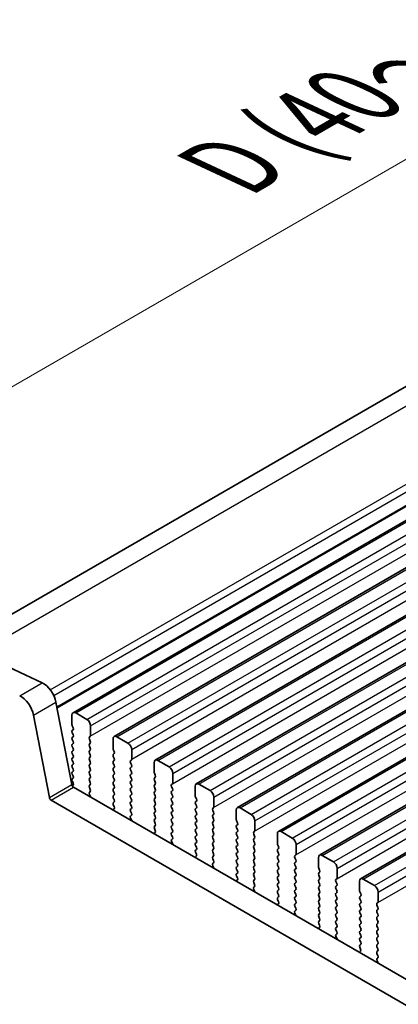
# Model space of a CAD drawing. Units: millimetres. Extents: x 51 to 6933, y 27 to 1433.
# Drawn here: x 221 to 257, y 612 to 705 of the extents above; entities that cross this region are included whole.
import ezdxf

# ---------------------------------------------------------------- set-up
doc = ezdxf.new("R2010")
doc.units = ezdxf.units.MM
doc.header["$LTSCALE"] = 3.5
doc.layers.get('Defpoints').update_dxf_attribs({"lineweight": 25})
for name, color, linetype, lineweight in [('Dimension (ISO)', 7, 'Continuous', 18), ('Visible (ISO)', 7, 'Continuous', 35), ('Visible Narrow (ISO)', 7, 'Continuous', 25)]:
    doc.layers.add(name, color=color, linetype=linetype, lineweight=lineweight)
doc.styles.add('Note Text (TK)', font='MS PGothic.ttf')
doc.dimstyles.new('Default - Method 1b (TK)', dxfattribs={"dimscale": 3.5, "dimtxt": 2.5, "dimasz": 2.5, "dimexe": 1, "dimexo": 1.5, "dimgap": 1, "dimtad": 1, "dimtoh": 1, "dimrnd": 1e-08, "dimdsep": 46, "dimtxsty": 'Note Text (TK)', "dimcen": 0.09, "dimdle": 5, "dimclrd": 100, "dimclre": 100, "dimclrt": 7, "dimadec": 1, "dimazin": 1, "dimtfac": 1, "dimtmove": 0, "dimatfit": 3, "dimfxl": 1, "dimtolj": 1, "dimlwd": -1, "dimlwe": -1, "dimarcsym": 0})

# ---------------------------------------------------------------- blocks, each defined once
blk = doc.blocks.new('*D3')
at = {"layer": 'Defpoints', "color": 0}
for p in [(383.077, 738.084), (192.761, 654.139), (214.064, 644.209)]:
    blk.add_point(p, dxfattribs=at)
at = {"layer": 'Dimension (ISO)', "color": 100}
for p, q in [((377.268, 740.792), (354.351, 751.475)), ((350.646, 745.294), (200.339, 658.514)), ((208.255, 646.917), (188.888, 655.945))]:
    blk.add_line(p, q, dxfattribs=at)
for points in [[(349.917, 746.557), (351.375, 744.031), (358.224, 749.669)], [(199.609, 659.777), (201.068, 657.251), (192.761, 654.139)]]:
    blk.add_solid(points, dxfattribs=at)
at = {"layer": 'Dimension (ISO)', "color": 7, "insert": (241.224, 691.023), "char_height": 8.75, "attachment_point": 4, "rotation": 30, "style": 'Note Text (TK)'}
blk.add_mtext('\\A1;{\\H0.777x;\\Q-35.007;\\W0.816;D (40～500)}', dxfattribs=at)

msp = doc.modelspace()

# ---------------------------------------------------------------- linework, layer by layer
at = {"layer": 'Visible (ISO)'}
for p, q in [((215.4276, 645.7279), (374.4649, 737.5482)), ((226.2173, 639.2986), (387.4376, 732.3792)), ((230.1064, 637.0532), (391.3267, 730.1338)), ((233.9955, 634.8078), (395.2158, 727.8885)), ((237.8845, 632.5625), (399.1049, 725.6431)), ((241.7736, 630.3171), (402.994, 723.3977)), ((245.6627, 628.0718), (406.8831, 721.1524)), ((249.5518, 625.8264), (410.7721, 718.907)), ((253.4409, 623.581), (414.6612, 716.6616)), ((216.1854, 645.4333), (223.2857, 642.1235)), ((224.5989, 640.2903), (226.0988, 632.4968)), ((223.9775, 631.272), (222.4775, 639.0656)), ((226.1137, 639.0697), (226.1137, 638.1715)), ((227.5279, 638.6614), (226.4673, 639.2738)), ((226.142, 638.0572), (226.2269, 637.8776)), ((227.8815, 637.1509), (227.8815, 638.0491)), ((226.2269, 637.6816), (226.142, 637.6)), ((226.142, 637.404), (226.2269, 637.2244)), ((226.2269, 637.0284), (226.142, 636.9468)), ((227.7684, 636.9876), (227.8532, 637.0693)), ((231.417, 636.4161), (230.3564, 637.0284)), ((226.142, 636.7508), (226.2269, 636.5712)), ((226.2269, 636.3753), (226.142, 636.2936)), ((226.142, 636.0976), (226.2269, 635.918)), ((227.8532, 636.612), (227.7684, 636.7917)), ((227.7684, 636.3344), (227.8532, 636.4161)), ((227.8532, 635.9588), (227.7684, 636.1385)), ((230.0028, 636.8243), (230.0028, 635.9262)), ((226.2269, 635.7221), (226.142, 635.6404)), ((226.142, 635.4444), (226.2269, 635.2648)), ((227.7684, 635.6812), (227.8532, 635.7629)), ((227.8532, 635.3056), (227.7684, 635.4853)), ((230.0311, 635.8119), (230.116, 635.6322)), ((230.116, 635.4363), (230.0311, 635.3546)), ((230.0311, 635.1587), (230.116, 634.979)), ((231.7706, 634.9056), (231.7706, 635.8037)), ((226.2269, 635.0689), (226.142, 634.9872)), ((226.142, 634.7912), (226.2269, 634.6116)), ((226.2269, 634.4157), (226.142, 634.334)), ((227.7684, 635.028), (227.8532, 635.1097)), ((227.8532, 634.6524), (227.7684, 634.8321)), ((227.7684, 634.3748), (227.8532, 634.4565)), ((230.116, 634.7831), (230.0311, 634.7014)), ((230.0311, 634.5055), (230.116, 634.3258)), ((231.6574, 634.7423), (231.7423, 634.8239)), ((231.7423, 634.3667), (231.6574, 634.5463)), ((233.8919, 634.579), (233.8919, 633.6808)), ((235.3061, 634.1707), (234.2455, 634.7831)), ((226.142, 634.1381), (226.2269, 633.9584)), ((226.2269, 633.7625), (226.142, 633.6808)), ((226.142, 633.4849), (226.2269, 633.3052)), ((227.8532, 633.9992), (227.7684, 634.1789)), ((227.7684, 633.7216), (227.8532, 633.8033)), ((227.8532, 633.346), (227.7684, 633.5257)), ((230.116, 634.1299), (230.0311, 634.0482)), ((230.0311, 633.8523), (230.116, 633.6726)), ((230.116, 633.4767), (230.0311, 633.395)), ((231.6574, 634.0891), (231.7423, 634.1707)), ((231.7423, 633.7135), (231.6574, 633.8931)), ((231.6574, 633.4359), (231.7423, 633.5175)), ((233.9202, 633.5665), (234.005, 633.3869)), ((235.6597, 632.6602), (235.6597, 633.5583)), ((226.2269, 633.1093), (226.142, 633.0276)), ((226.142, 632.8317), (226.2269, 632.652)), ((226.2269, 632.4561), (226.1444, 632.3767)), ((227.7684, 633.0684), (227.8532, 633.1501)), ((227.8532, 632.6929), (227.7684, 632.8725)), ((227.7684, 632.4152), (227.8532, 632.4969)), ((230.0311, 633.1991), (230.116, 633.0194)), ((230.116, 632.8235), (230.0311, 632.7418)), ((230.0311, 632.5459), (230.116, 632.3663)), ((231.7423, 633.0603), (231.6574, 633.2399)), ((231.6574, 632.7827), (231.7423, 632.8643)), ((231.7423, 632.4071), (231.6574, 632.5867)), ((234.005, 633.1909), (233.9202, 633.1093)), ((233.9202, 632.9133), (234.005, 632.7337)), ((234.005, 632.5377), (233.9202, 632.4561)), ((235.5465, 632.4969), (235.6314, 632.5785)), ((237.781, 632.3336), (237.781, 631.4354)), ((239.1952, 631.9253), (238.1345, 632.5377)), ((226.2703, 632.2432), (397.3918, 533.4461)), ((227.8532, 632.0397), (227.7684, 632.2193)), ((227.7722, 631.7658), (227.8532, 631.8437)), ((227.8793, 631.3612), (227.7773, 631.5596)), ((230.116, 632.1703), (230.0311, 632.0886)), ((230.0311, 631.8927), (230.116, 631.7131)), ((230.116, 631.5171), (230.0311, 631.4354)), ((231.6574, 632.1295), (231.7423, 632.2111)), ((231.7423, 631.7539), (231.6574, 631.9335)), ((231.6574, 631.4763), (231.7423, 631.5579)), ((233.9202, 632.2601), (234.005, 632.0805)), ((234.005, 631.8845), (233.9202, 631.8029)), ((233.9202, 631.6069), (234.005, 631.4273)), ((235.6314, 632.1213), (235.5465, 632.3009)), ((235.5465, 631.8437), (235.6314, 631.9253)), ((235.6314, 631.4681), (235.5465, 631.6477)), ((396.7234, 531.3825), (224.149, 631.0184)), ((230.0311, 631.2395), (230.116, 631.0599)), ((230.116, 630.8639), (230.0311, 630.7822)), ((230.0311, 630.5863), (230.1121, 630.4149)), ((231.7423, 631.1007), (231.6574, 631.2803)), ((231.6574, 630.8231), (231.7423, 630.9047)), ((231.7423, 630.4475), (231.6574, 630.6271)), ((234.005, 631.2313), (233.9202, 631.1497)), ((233.9202, 630.9537), (234.005, 630.7741)), ((234.005, 630.5781), (233.9202, 630.4965)), ((235.5465, 631.1905), (235.6314, 631.2721)), ((235.6314, 630.8149), (235.5465, 630.9945)), ((235.5465, 630.5373), (235.6314, 630.6189)), ((237.8093, 631.3211), (237.8941, 631.1415)), ((237.8941, 630.9455), (237.8093, 630.8639)), ((237.8093, 630.6679), (237.8941, 630.4883)), ((239.5488, 630.4148), (239.5488, 631.313)), ((230.107, 630.2145), (230.005, 630.1339)), ((231.6574, 630.1699), (231.7423, 630.2515)), ((231.7423, 629.7943), (231.6574, 629.9739)), ((231.6613, 629.5204), (231.7423, 629.5983)), ((233.9202, 630.3005), (234.005, 630.1209)), ((234.005, 629.9249), (233.9202, 629.8433)), ((233.9202, 629.6473), (234.005, 629.4677)), ((235.6314, 630.1617), (235.5465, 630.3413)), ((235.5465, 629.8841), (235.6314, 629.9658)), ((235.6314, 629.5085), (235.5465, 629.6881)), ((237.8941, 630.2924), (237.8093, 630.2107)), ((237.8093, 630.0147), (237.8941, 629.8351)), ((237.8941, 629.6392), (237.8093, 629.5575)), ((239.4356, 630.2515), (239.5205, 630.3332)), ((239.5205, 629.8759), (239.4356, 630.0556)), ((239.4356, 629.5983), (239.5205, 629.68)), ((241.6701, 630.0882), (241.6701, 629.1901)), ((243.0843, 629.68), (242.0236, 630.2924)), ((231.7683, 629.1158), (231.6664, 629.3142)), ((234.005, 629.2717), (233.9202, 629.1901)), ((233.9202, 628.9941), (234.005, 628.8145)), ((234.005, 628.6185), (233.9202, 628.5369)), ((235.5465, 629.2309), (235.6314, 629.3126)), ((235.6314, 628.8553), (235.5465, 629.0349)), ((235.5465, 628.5777), (235.6314, 628.6594)), ((237.8093, 629.3615), (237.8941, 629.1819)), ((237.8941, 628.986), (237.8093, 628.9043)), ((237.8093, 628.7083), (237.8941, 628.5287)), ((239.5205, 629.2227), (239.4356, 629.4024)), ((239.4356, 628.9451), (239.5205, 629.0268)), ((239.5205, 628.5695), (239.4356, 628.7492)), ((241.6984, 629.0758), (241.7832, 628.8961)), ((241.7832, 628.7002), (241.6984, 628.6185)), ((243.4378, 628.1695), (243.4378, 629.0676)), ((233.9961, 627.9692), (233.8941, 627.8885)), ((233.9202, 628.3409), (234.0011, 628.1695)), ((235.6314, 628.2021), (235.5465, 628.3817)), ((235.5465, 627.9245), (235.6314, 628.0062)), ((235.6314, 627.5489), (235.5465, 627.7286)), ((237.8941, 628.3328), (237.8093, 628.2511)), ((237.8093, 628.0552), (237.8941, 627.8755)), ((237.8941, 627.6796), (237.8093, 627.5979)), ((239.4356, 628.2919), (239.5205, 628.3736)), ((239.5205, 627.9163), (239.4356, 628.096)), ((239.4356, 627.6387), (239.5205, 627.7204)), ((241.6984, 628.4226), (241.7832, 628.2429)), ((241.7832, 628.047), (241.6984, 627.9653)), ((241.6984, 627.7694), (241.7832, 627.5897)), ((243.3247, 628.0062), (243.4096, 628.0878)), ((243.4096, 627.6306), (243.3247, 627.8102)), ((245.5592, 627.8429), (245.5592, 626.9447)), ((246.9734, 627.4346), (245.9127, 628.047)), ((235.5504, 627.2751), (235.6314, 627.353)), ((235.6574, 626.8705), (235.5555, 627.0688)), ((237.8093, 627.402), (237.8941, 627.2223)), ((237.8941, 627.0264), (237.8093, 626.9447)), ((237.8093, 626.7488), (237.8941, 626.5691)), ((239.5205, 627.2631), (239.4356, 627.4428)), ((239.4356, 626.9855), (239.5205, 627.0672)), ((239.5205, 626.61), (239.4356, 626.7896)), ((241.7832, 627.3938), (241.6984, 627.3121)), ((241.6984, 627.1162), (241.7832, 626.9366)), ((241.7832, 626.7406), (241.6984, 626.6589)), ((243.3247, 627.353), (243.4096, 627.4346)), ((243.4096, 626.9774), (243.3247, 627.157)), ((243.3247, 626.6998), (243.4096, 626.7814)), ((245.5874, 626.8304), (245.6723, 626.6508)), ((247.3269, 625.9241), (247.3269, 626.8222)), ((237.8941, 626.3732), (237.8093, 626.2915)), ((237.8093, 626.0956), (237.8902, 625.9242)), ((239.4356, 626.3323), (239.5205, 626.414)), ((239.5205, 625.9568), (239.4356, 626.1364)), ((241.6984, 626.463), (241.7832, 626.2834)), ((241.7832, 626.0874), (241.6984, 626.0057)), ((241.6984, 625.8098), (241.7832, 625.6302)), ((243.4096, 626.3242), (243.3247, 626.5038)), ((243.3247, 626.0466), (243.4096, 626.1282)), ((243.4096, 625.671), (243.3247, 625.8506)), ((245.6723, 626.4548), (245.5874, 626.3732)), ((245.5874, 626.1772), (245.6723, 625.9976)), ((247.2138, 625.7608), (247.2986, 625.8424)), ((237.8852, 625.7238), (237.7832, 625.6431)), ((239.4356, 625.6791), (239.5205, 625.7608)), ((239.5205, 625.3036), (239.4356, 625.4832)), ((239.4395, 625.0297), (239.5205, 625.1076)), ((241.7832, 625.4342), (241.6984, 625.3525)), ((241.6984, 625.1566), (241.7832, 624.977)), ((243.3247, 625.3934), (243.4096, 625.475)), ((243.4096, 625.0178), (243.3247, 625.1974)), ((245.6723, 625.8016), (245.5874, 625.72)), ((245.5874, 625.524), (245.6723, 625.3444)), ((245.6723, 625.1484), (245.5874, 625.0668)), ((247.2986, 625.3852), (247.2138, 625.5648)), ((247.2138, 625.1076), (247.2986, 625.1892)), ((247.2986, 624.732), (247.2138, 624.9116)), ((249.4483, 625.5975), (249.4483, 624.6993)), ((250.8625, 625.1892), (249.8018, 625.8016)), ((239.5465, 624.6251), (239.4446, 624.8235)), ((241.7832, 624.781), (241.6984, 624.6993)), ((241.6984, 624.5034), (241.7832, 624.3238)), ((241.7832, 624.1278), (241.6984, 624.0462)), ((243.3247, 624.7402), (243.4096, 624.8218)), ((243.4096, 624.3646), (243.3247, 624.5442)), ((243.3247, 624.087), (243.4096, 624.1686)), ((245.5874, 624.8708), (245.6723, 624.6912)), ((245.6723, 624.4952), (245.5874, 624.4136)), ((245.5874, 624.2176), (245.6723, 624.038)), ((247.2138, 624.4544), (247.2986, 624.5361)), ((247.2986, 624.0788), (247.2138, 624.2584)), ((249.4765, 624.585), (249.5614, 624.4054)), ((249.5614, 624.2095), (249.4765, 624.1278)), ((251.216, 623.6787), (251.216, 624.5769)), ((241.7743, 623.4784), (241.6723, 623.3978)), ((241.6984, 623.8502), (241.7793, 623.6788)), ((243.4096, 623.7114), (243.3247, 623.891)), ((243.3247, 623.4338), (243.4096, 623.5154)), ((243.4096, 623.0582), (243.3247, 623.2378)), ((245.6723, 623.842), (245.5874, 623.7604)), ((245.5874, 623.5644), (245.6723, 623.3848)), ((245.6723, 623.1888), (245.5874, 623.1072)), ((247.2138, 623.8012), (247.2986, 623.8829)), ((247.2986, 623.4256), (247.2138, 623.6052)), ((247.2138, 623.148), (247.2986, 623.2297)), ((249.4765, 623.9318), (249.5614, 623.7522)), ((249.5614, 623.5563), (249.4765, 623.4746)), ((249.4765, 623.2786), (249.5614, 623.099)), ((251.1029, 623.5154), (251.1877, 623.5971)), ((251.1877, 623.1398), (251.1029, 623.3195)), ((253.3373, 623.3521), (253.3373, 622.454)), ((254.7516, 622.9439), (253.6909, 623.5563)), ((243.3286, 622.7843), (243.4096, 622.8622)), ((243.4356, 622.3797), (243.3337, 622.5781)), ((245.5874, 622.9112), (245.6723, 622.7316)), ((245.6723, 622.5356), (245.5874, 622.454)), ((245.5874, 622.258), (245.6723, 622.0784)), ((247.2986, 622.7724), (247.2138, 622.952)), ((247.2138, 622.4948), (247.2986, 622.5765)), ((247.2986, 622.1192), (247.2138, 622.2988)), ((249.5614, 622.9031), (249.4765, 622.8214)), ((249.4765, 622.6254), (249.5614, 622.4458)), ((249.5614, 622.2499), (249.4765, 622.1682)), ((251.1029, 622.8622), (251.1877, 622.9439)), ((251.1877, 622.4866), (251.1029, 622.6663)), ((251.1029, 622.209), (251.1877, 622.2907)), ((253.3656, 622.3397), (253.4505, 622.16)), ((255.1051, 621.4334), (255.1051, 622.3315)), ((245.6634, 621.2331), (245.5614, 621.1524)), ((245.6723, 621.8824), (245.5874, 621.8008)), ((245.5874, 621.6048), (245.6684, 621.4334)), ((247.2138, 621.8416), (247.2986, 621.9233)), ((247.2986, 621.466), (247.2138, 621.6457)), ((247.2138, 621.1884), (247.2986, 621.2701)), ((249.4765, 621.9723), (249.5614, 621.7926)), ((249.5614, 621.5967), (249.4765, 621.515)), ((249.4765, 621.3191), (249.5614, 621.1394)), ((251.1877, 621.8334), (251.1029, 622.0131)), ((251.1029, 621.5558), (251.1877, 621.6375)), ((251.1877, 621.1802), (251.1029, 621.3599)), ((253.4505, 621.9641), (253.3656, 621.8824)), ((253.3656, 621.6865), (253.4505, 621.5068)), ((253.4505, 621.3109), (253.3656, 621.2292)), ((254.992, 621.2701), (255.0768, 621.3517)), ((247.2986, 620.8128), (247.2138, 620.9925)), ((247.2177, 620.539), (247.2986, 620.6169)), ((247.3247, 620.1344), (247.2227, 620.3327)), ((249.5614, 620.9435), (249.4765, 620.8618)), ((249.4765, 620.6659), (249.5614, 620.4862)), ((249.5614, 620.2903), (249.4765, 620.2086)), ((251.1029, 620.9026), (251.1877, 620.9843)), ((251.1877, 620.5271), (251.1029, 620.7067)), ((251.1029, 620.2494), (251.1877, 620.3311)), ((253.3656, 621.0333), (253.4505, 620.8537)), ((253.4505, 620.6577), (253.3656, 620.576)), ((253.3656, 620.3801), (253.4505, 620.2005)), ((255.0768, 620.8945), (254.992, 621.0741)), ((254.992, 620.6169), (255.0768, 620.6985)), ((255.0768, 620.2413), (254.992, 620.4209)), ((249.4765, 620.0127), (249.5614, 619.833)), ((249.5614, 619.6371), (249.4765, 619.5554)), ((249.4765, 619.3595), (249.5575, 619.1881)), ((251.1877, 619.8739), (251.1029, 620.0535)), ((251.1029, 619.5962), (251.1877, 619.6779)), ((251.1877, 619.2207), (251.1029, 619.4003)), ((253.4505, 620.0045), (253.3656, 619.9228)), ((253.3656, 619.7269), (253.4505, 619.5473)), ((253.4505, 619.3513), (253.3656, 619.2696)), ((254.992, 619.9637), (255.0768, 620.0453)), ((255.0768, 619.5881), (254.992, 619.7677)), ((254.992, 619.3105), (255.0768, 619.3921)), ((249.5524, 618.9877), (249.4505, 618.907)), ((251.1029, 618.943), (251.1877, 619.0247)), ((251.1877, 618.5675), (251.1029, 618.7471)), ((251.1068, 618.2936), (251.1877, 618.3715)), ((253.3656, 619.0737), (253.4505, 618.8941)), ((253.4505, 618.6981), (253.3656, 618.6165)), ((253.3656, 618.4205), (253.4505, 618.2409)), ((255.0768, 618.9349), (254.992, 619.1145)), ((254.992, 618.6573), (255.0768, 618.7389)), ((255.0768, 618.2817), (254.992, 618.4613)), ((251.2138, 617.889), (251.1118, 618.0874)), ((253.4505, 618.0449), (253.3656, 617.9633)), ((253.3656, 617.7673), (253.4505, 617.5877)), ((254.992, 618.0041), (255.0768, 618.0857)), ((255.0768, 617.6285), (254.992, 617.8081)), ((254.992, 617.3509), (255.0768, 617.4325)), ((253.4415, 616.7423), (253.3396, 616.6617)), ((253.4505, 617.3917), (253.3656, 617.3101)), ((253.3656, 617.1141), (253.4466, 616.9427)), ((255.0768, 616.9753), (254.992, 617.1549)), ((254.992, 616.6977), (255.0768, 616.7793)), ((255.0768, 616.3221), (254.992, 616.5017)), ((254.9959, 616.0482), (255.0768, 616.1261)), ((255.1029, 615.6436), (255.0009, 615.842))]:
    msp.add_line(p, q, dxfattribs=at)
for centre, major_axis, start_param, end_param in [((223.399, 640.6357), (0.8747, -1.515), 1.0310439, 2.4479634), ((221.2777, 639.4109), (-0.8747, 1.515), 4.1726365, 5.5895561), ((226.4673, 638.8656), (-0.25, 0.433), 5.4977871, 7.0685835), ((226.2551, 638.0899), (0.1, -0.1732), 3.9269908, 4.5704919), ((227.5279, 638.2532), (-0.25, 0.433), 3.9269908, 5.4977871), ((226.2551, 637.4367), (-0.1, 0.1732), 0.1418971, 1.4288993), ((226.1137, 637.8449), (0.1, -0.1732), 0.1418971, 1.4288993), ((226.1137, 637.1917), (0.1, -0.1732), 0.1418971, 1.4288993), ((227.8815, 636.8243), (-0.1, 0.1732), 0.1418971, 1.4288993), ((227.7401, 637.2326), (0.1, -0.1732), 0.1418971, 0.7853982), ((230.3564, 636.6202), (-0.25, 0.433), 5.4977871, 7.0685835), ((226.2551, 636.7835), (-0.1, 0.1732), 0.1418971, 1.4288993), ((226.2551, 636.1303), (-0.1, 0.1732), 0.1418971, 1.4288993), ((226.1137, 636.5386), (0.1, -0.1732), 0.1418971, 1.4288993), ((227.8815, 636.1711), (-0.1, 0.1732), 0.1418971, 1.4288993), ((227.7401, 636.5794), (0.1, -0.1732), 0.1418971, 1.4288993), ((231.417, 636.0078), (-0.25, 0.433), 3.9269908, 5.4977871), ((226.2551, 635.4771), (-0.1, 0.1732), 0.1418971, 1.4288993), ((226.1137, 635.8854), (0.1, -0.1732), 0.1418971, 1.4288993), ((226.1137, 635.2322), (0.1, -0.1732), 0.1418971, 1.4288993), ((227.8815, 635.5179), (-0.1, 0.1732), 0.1418971, 1.4288993), ((227.7401, 635.9262), (0.1, -0.1732), 0.1418971, 1.4288993), ((227.7401, 635.273), (0.1, -0.1732), 0.1418971, 1.4288993), ((230.1442, 635.1913), (-0.1, 0.1732), 0.1418971, 1.4288993), ((230.1442, 635.8445), (0.1, -0.1732), 3.9269908, 4.5704919), ((230.0028, 635.5996), (0.1, -0.1732), 0.1418971, 1.4288993), ((226.2551, 634.8239), (-0.1, 0.1732), 0.1418971, 1.4288993), ((226.2551, 634.1707), (-0.1, 0.1732), 0.1418971, 1.4288993), ((226.1137, 634.579), (0.1, -0.1732), 0.1418971, 1.4288993), ((227.8815, 634.8647), (-0.1, 0.1732), 0.1418971, 1.4288993), ((227.8815, 634.2115), (-0.1, 0.1732), 0.1418971, 1.4288993), ((227.7401, 634.6198), (0.1, -0.1732), 0.1418971, 1.4288993), ((230.1442, 634.5381), (-0.1, 0.1732), 0.1418971, 1.4288993), ((230.0028, 634.9464), (0.1, -0.1732), 0.1418971, 1.4288993), ((230.0028, 634.2932), (0.1, -0.1732), 0.1418971, 1.4288993), ((231.7706, 634.579), (-0.1, 0.1732), 0.1418971, 1.4288993), ((231.6292, 634.9872), (0.1, -0.1732), 0.1418971, 0.7853982), ((231.6292, 634.334), (0.1, -0.1732), 0.1418971, 1.4288993), ((234.2455, 634.3748), (-0.25, 0.433), 5.4977871, 7.0685835), ((226.2551, 633.5175), (-0.1, 0.1732), 0.1418971, 1.4288993), ((226.1137, 633.9258), (0.1, -0.1732), 0.1418971, 1.4288993), ((226.1137, 633.2726), (0.1, -0.1732), 0.1418971, 1.4288993), ((227.8815, 633.5583), (-0.1, 0.1732), 0.1418971, 1.4288993), ((227.7401, 633.9666), (0.1, -0.1732), 0.1418971, 1.4288993), ((227.7401, 633.3134), (0.1, -0.1732), 0.1418971, 1.4288993), ((230.1442, 633.8849), (-0.1, 0.1732), 0.1418971, 1.4288993), ((230.1442, 633.2317), (-0.1, 0.1732), 0.1418971, 1.4288993), ((230.0028, 633.64), (0.1, -0.1732), 0.1418971, 1.4288993), ((231.7706, 633.9258), (-0.1, 0.1732), 0.1418971, 1.4288993), ((231.7706, 633.2726), (-0.1, 0.1732), 0.1418971, 1.4288993), ((231.6292, 633.6808), (0.1, -0.1732), 0.1418971, 1.4288993), ((234.0333, 633.5992), (0.1, -0.1732), 3.9269908, 4.5704919), ((233.8919, 633.3542), (0.1, -0.1732), 0.1418971, 1.4288993), ((235.3061, 633.7625), (-0.25, 0.433), 3.9269908, 5.4977871), ((226.2703, 632.4473), (0.125, -0.2165), 4.1719897, 5.4977871), ((226.2551, 632.8643), (-0.1, 0.1732), 0.1418971, 1.4288993), ((226.1137, 632.6194), (0.1, -0.1732), 0.1418971, 1.4288993), ((227.8815, 632.9051), (-0.1, 0.1732), 0.1418971, 1.4288993), ((227.8815, 632.2519), (-0.1, 0.1732), 0.1418971, 1.4288993), ((227.7401, 632.6602), (0.1, -0.1732), 0.1418971, 1.4288993), ((230.1442, 632.5785), (-0.1, 0.1732), 0.1418971, 1.4288993), ((230.0028, 632.9868), (0.1, -0.1732), 0.1418971, 1.4288993), ((230.0028, 632.3336), (0.1, -0.1732), 0.1418971, 1.4288993), ((231.7706, 632.6194), (-0.1, 0.1732), 0.1418971, 1.4288993), ((231.6292, 633.0276), (0.1, -0.1732), 0.1418971, 1.4288993), ((231.6292, 632.3744), (0.1, -0.1732), 0.1418971, 1.4288993), ((234.0333, 632.946), (-0.1, 0.1732), 0.1418971, 1.4288993), ((234.0333, 632.2928), (-0.1, 0.1732), 0.1418971, 1.4288993), ((233.8919, 632.701), (0.1, -0.1732), 0.1418971, 1.4288993), ((235.6597, 632.3336), (-0.1, 0.1732), 0.1418971, 1.4288993), ((235.5182, 632.7418), (0.1, -0.1732), 0.1418971, 0.7853982), ((238.1345, 632.1295), (-0.25, 0.433), 5.4977871, 7.0685835), ((227.8854, 631.6025), (-0.1, 0.1732), 0.1418971, 1.4863218), ((227.7401, 632.007), (0.1, -0.1732), 0.1418971, 1.4288993), ((230.1442, 631.9253), (-0.1, 0.1732), 0.1418971, 1.4288993), ((230.1442, 631.2721), (-0.1, 0.1732), 0.1418971, 1.4288993), ((230.0028, 631.6804), (0.1, -0.1732), 0.1418971, 1.4288993), ((231.7706, 631.9662), (-0.1, 0.1732), 0.1418971, 1.4288993), ((231.7706, 631.313), (-0.1, 0.1732), 0.1418971, 1.4288993), ((231.6292, 631.7212), (0.1, -0.1732), 0.1418971, 1.4288993), ((234.0333, 631.6396), (-0.1, 0.1732), 0.1418971, 1.4288993), ((233.8919, 632.0478), (0.1, -0.1732), 0.1418971, 1.4288993), ((233.8919, 631.3946), (0.1, -0.1732), 0.1418971, 1.4288993), ((235.6597, 631.6804), (-0.1, 0.1732), 0.1418971, 1.4288993), ((235.5182, 632.0886), (0.1, -0.1732), 0.1418971, 1.4288993), ((235.5182, 631.4354), (0.1, -0.1732), 0.1418971, 1.4288993), ((237.9224, 631.3538), (0.1, -0.1732), 3.9269908, 4.5704919), ((239.1952, 631.5171), (-0.25, 0.433), 3.9269908, 5.4977871), ((224.149, 631.2225), (-0.125, 0.2165), 1.030397, 2.3561945), ((227.7712, 631.3183), (-0.1, 0.1732), 4.2924704, 4.6279144), ((230.1442, 630.6189), (-0.1, 0.1732), 0.1418971, 1.4288993), ((230.0028, 631.0272), (0.1, -0.1732), 0.1418971, 1.4288993), ((231.7706, 630.6598), (-0.1, 0.1732), 0.1418971, 1.4288993), ((231.6292, 631.068), (0.1, -0.1732), 0.1418971, 1.4288993), ((234.0333, 630.9864), (-0.1, 0.1732), 0.1418971, 1.4288993), ((234.0333, 630.3332), (-0.1, 0.1732), 0.1418971, 1.4288993), ((233.8919, 630.7414), (0.1, -0.1732), 0.1418971, 1.4288993), ((235.6597, 631.0272), (-0.1, 0.1732), 0.1418971, 1.4288993), ((235.6597, 630.374), (-0.1, 0.1732), 0.1418971, 1.4288993), ((235.5182, 630.7822), (0.1, -0.1732), 0.1418971, 1.4288993), ((237.9224, 630.7006), (-0.1, 0.1732), 0.1418971, 1.4288993), ((237.781, 631.1088), (0.1, -0.1732), 0.1418971, 1.4288993), ((237.781, 630.4557), (0.1, -0.1732), 0.1418971, 1.4288993), ((230.1131, 629.9662), (-0.1, 0.1732), 0.0844746, 0.4199178), ((229.9989, 630.3822), (0.1, -0.1732), 0.0844746, 1.4288993), ((231.7706, 630.0066), (-0.1, 0.1732), 0.1418971, 1.4288993), ((231.6292, 630.4148), (0.1, -0.1732), 0.1418971, 1.4288993), ((231.6292, 629.7616), (0.1, -0.1732), 0.1418971, 1.4288993), ((234.0333, 629.68), (-0.1, 0.1732), 0.1418971, 1.4288993), ((233.8919, 630.0882), (0.1, -0.1732), 0.1418971, 1.4288993), ((235.6597, 629.7208), (-0.1, 0.1732), 0.1418971, 1.4288993), ((235.5182, 630.1291), (0.1, -0.1732), 0.1418971, 1.4288993), ((237.9224, 630.0474), (-0.1, 0.1732), 0.1418971, 1.4288993), ((237.9224, 629.3942), (-0.1, 0.1732), 0.1418971, 1.4288993), ((237.781, 629.8025), (0.1, -0.1732), 0.1418971, 1.4288993), ((239.5488, 630.0882), (-0.1, 0.1732), 0.1418971, 1.4288993), ((239.5488, 629.435), (-0.1, 0.1732), 0.1418971, 1.4288993), ((239.4073, 630.4965), (0.1, -0.1732), 0.1418971, 0.7853982), ((239.4073, 629.8433), (0.1, -0.1732), 0.1418971, 1.4288993), ((242.0236, 629.8841), (-0.25, 0.433), 5.4977871, 7.0685835), ((243.0843, 629.2717), (-0.25, 0.433), 3.9269908, 5.4977871), ((231.7745, 629.3571), (-0.1, 0.1732), 0.1418971, 1.4863218), ((231.6603, 629.0729), (-0.1, 0.1732), 4.2924705, 4.6279144), ((234.0333, 629.0268), (-0.1, 0.1732), 0.1418971, 1.4288993), ((233.8919, 629.435), (0.1, -0.1732), 0.1418971, 1.4288993), ((233.8919, 628.7818), (0.1, -0.1732), 0.1418971, 1.4288993), ((235.6597, 629.0676), (-0.1, 0.1732), 0.1418971, 1.4288993), ((235.5182, 629.4759), (0.1, -0.1732), 0.1418971, 1.4288993), ((235.5182, 628.8227), (0.1, -0.1732), 0.1418971, 1.4288993), ((237.9224, 628.741), (-0.1, 0.1732), 0.1418971, 1.4288993), ((237.781, 629.1493), (0.1, -0.1732), 0.1418971, 1.4288993), ((239.5488, 628.7818), (-0.1, 0.1732), 0.1418971, 1.4288993), ((239.4073, 629.1901), (0.1, -0.1732), 0.1418971, 1.4288993), ((241.8115, 628.4552), (-0.1, 0.1732), 0.1418971, 1.4288993), ((241.8115, 629.1084), (0.1, -0.1732), 3.9269908, 4.5704919), ((241.6701, 628.8635), (0.1, -0.1732), 0.1418971, 1.4288993), ((234.0022, 627.7208), (-0.1, 0.1732), 0.0844746, 0.4199177), ((234.0333, 628.3736), (-0.1, 0.1732), 0.1418971, 1.4288993), ((233.888, 628.1369), (0.1, -0.1732), 0.0844746, 1.4288993), ((235.6597, 628.4144), (-0.1, 0.1732), 0.1418971, 1.4288993), ((235.6597, 627.7612), (-0.1, 0.1732), 0.1418971, 1.4288993), ((235.5182, 628.1695), (0.1, -0.1732), 0.1418971, 1.4288993), ((237.9224, 628.0878), (-0.1, 0.1732), 0.1418971, 1.4288993), ((237.781, 628.4961), (0.1, -0.1732), 0.1418971, 1.4288993), ((237.781, 627.8429), (0.1, -0.1732), 0.1418971, 1.4288993), ((239.5488, 628.1286), (-0.1, 0.1732), 0.1418971, 1.4288993), ((239.4073, 628.5369), (0.1, -0.1732), 0.1418971, 1.4288993), ((239.4073, 627.8837), (0.1, -0.1732), 0.1418971, 1.4288993), ((241.8115, 627.802), (-0.1, 0.1732), 0.1418971, 1.4288993), ((241.6701, 628.2103), (0.1, -0.1732), 0.1418971, 1.4288993), ((243.4378, 627.8429), (-0.1, 0.1732), 0.1418971, 1.4288993), ((243.2964, 628.2511), (0.1, -0.1732), 0.1418971, 0.7853982), ((245.9127, 627.6387), (-0.25, 0.433), 5.4977871, 7.0685835), ((235.6636, 627.1118), (-0.1, 0.1732), 0.1418971, 1.4863218), ((235.5182, 627.5163), (0.1, -0.1732), 0.1418971, 1.4288993), ((235.5494, 626.8276), (-0.1, 0.1732), 4.2924705, 4.6279144), ((237.9224, 627.4346), (-0.1, 0.1732), 0.1418971, 1.4288993), ((237.9224, 626.7814), (-0.1, 0.1732), 0.1418971, 1.4288993), ((237.781, 627.1897), (0.1, -0.1732), 0.1418971, 1.4288993), ((239.5488, 627.4754), (-0.1, 0.1732), 0.1418971, 1.4288993), ((239.5488, 626.8222), (-0.1, 0.1732), 0.1418971, 1.4288993), ((239.4073, 627.2305), (0.1, -0.1732), 0.1418971, 1.4288993), ((241.8115, 627.1488), (-0.1, 0.1732), 0.1418971, 1.4288993), ((241.6701, 627.5571), (0.1, -0.1732), 0.1418971, 1.4288993), ((241.6701, 626.9039), (0.1, -0.1732), 0.1418971, 1.4288993), ((243.4378, 627.1897), (-0.1, 0.1732), 0.1418971, 1.4288993), ((243.2964, 627.5979), (0.1, -0.1732), 0.1418971, 1.4288993), ((243.2964, 626.9447), (0.1, -0.1732), 0.1418971, 1.4288993), ((245.7006, 626.8631), (0.1, -0.1732), 3.9269908, 4.5704919), ((246.9734, 627.0264), (-0.25, 0.433), 3.9269908, 5.4977871), ((237.9224, 626.1282), (-0.1, 0.1732), 0.1418971, 1.4288993), ((237.7771, 625.8915), (0.1, -0.1732), 0.0844746, 1.4288993), ((237.781, 626.5365), (0.1, -0.1732), 0.1418971, 1.4288993), ((239.5488, 626.169), (-0.1, 0.1732), 0.1418971, 1.4288993), ((239.4073, 626.5773), (0.1, -0.1732), 0.1418971, 1.4288993), ((239.4073, 625.9241), (0.1, -0.1732), 0.1418971, 1.4288993), ((241.8115, 626.4956), (-0.1, 0.1732), 0.1418971, 1.4288993), ((241.8115, 625.8424), (-0.1, 0.1732), 0.1418971, 1.4288993), ((241.6701, 626.2507), (0.1, -0.1732), 0.1418971, 1.4288993), ((243.4378, 626.5365), (-0.1, 0.1732), 0.1418971, 1.4288993), ((243.4378, 625.8833), (-0.1, 0.1732), 0.1418971, 1.4288993), ((243.2964, 626.2915), (0.1, -0.1732), 0.1418971, 1.4288993), ((245.7006, 626.2099), (-0.1, 0.1732), 0.1418971, 1.4288993), ((245.5592, 626.6181), (0.1, -0.1732), 0.1418971, 1.4288993), ((245.5592, 625.9649), (0.1, -0.1732), 0.1418971, 1.4288993), ((247.1855, 626.0057), (0.1, -0.1732), 0.1418971, 0.7853982), ((249.8018, 625.3934), (-0.25, 0.433), 5.4977871, 7.0685835), ((237.8913, 625.4754), (-0.1, 0.1732), 0.0844746, 0.4199177), ((239.5488, 625.5158), (-0.1, 0.1732), 0.1418971, 1.4288993), ((239.5526, 624.8664), (-0.1, 0.1732), 0.1418971, 1.4863218), ((239.4073, 625.2709), (0.1, -0.1732), 0.1418971, 1.4288993), ((241.8115, 625.1892), (-0.1, 0.1732), 0.1418971, 1.4288993), ((241.6701, 625.5975), (0.1, -0.1732), 0.1418971, 1.4288993), ((241.6701, 624.9443), (0.1, -0.1732), 0.1418971, 1.4288993), ((243.4378, 625.2301), (-0.1, 0.1732), 0.1418971, 1.4288993), ((243.2964, 625.6383), (0.1, -0.1732), 0.1418971, 1.4288993), ((243.2964, 624.9851), (0.1, -0.1732), 0.1418971, 1.4288993), ((245.7006, 625.5567), (-0.1, 0.1732), 0.1418971, 1.4288993), ((245.7006, 624.9035), (-0.1, 0.1732), 0.1418971, 1.4288993), ((245.5592, 625.3117), (0.1, -0.1732), 0.1418971, 1.4288993), ((247.3269, 625.5975), (-0.1, 0.1732), 0.1418971, 1.4288993), ((247.3269, 624.9443), (-0.1, 0.1732), 0.1418971, 1.4288993), ((247.1855, 625.3525), (0.1, -0.1732), 0.1418971, 1.4288993), ((250.8625, 624.781), (-0.25, 0.433), 3.9269908, 5.4977871), ((239.4384, 624.5822), (-0.1, 0.1732), 4.2924706, 4.6279144), ((241.8115, 624.5361), (-0.1, 0.1732), 0.1418971, 1.4288993), ((241.8115, 623.8829), (-0.1, 0.1732), 0.1418971, 1.4288993), ((241.6701, 624.2911), (0.1, -0.1732), 0.1418971, 1.4288993), ((243.4378, 624.5769), (-0.1, 0.1732), 0.1418971, 1.4288993), ((243.4378, 623.9237), (-0.1, 0.1732), 0.1418971, 1.4288993), ((243.2964, 624.3319), (0.1, -0.1732), 0.1418971, 1.4288993), ((245.7006, 624.2503), (-0.1, 0.1732), 0.1418971, 1.4288993), ((245.5592, 624.6585), (0.1, -0.1732), 0.1418971, 1.4288993), ((245.5592, 624.0053), (0.1, -0.1732), 0.1418971, 1.4288993), ((247.3269, 624.2911), (-0.1, 0.1732), 0.1418971, 1.4288993), ((247.1855, 624.6993), (0.1, -0.1732), 0.1418971, 1.4288993), ((247.1855, 624.0462), (0.1, -0.1732), 0.1418971, 1.4288993), ((249.5897, 623.9645), (-0.1, 0.1732), 0.1418971, 1.4288993), ((249.5897, 624.6177), (0.1, -0.1732), 3.9269908, 4.5704919), ((249.4483, 624.3728), (0.1, -0.1732), 0.1418971, 1.4288993), ((241.7804, 623.2301), (-0.1, 0.1732), 0.0844746, 0.4199176), ((241.6662, 623.6461), (0.1, -0.1732), 0.0844746, 1.4288993), ((243.4378, 623.2705), (-0.1, 0.1732), 0.1418971, 1.4288993), ((243.2964, 623.6787), (0.1, -0.1732), 0.1418971, 1.4288993), ((243.2964, 623.0255), (0.1, -0.1732), 0.1418971, 1.4288993), ((245.7006, 623.5971), (-0.1, 0.1732), 0.1418971, 1.4288993), ((245.7006, 622.9439), (-0.1, 0.1732), 0.1418971, 1.4288993), ((245.5592, 623.3521), (0.1, -0.1732), 0.1418971, 1.4288993), ((247.3269, 623.6379), (-0.1, 0.1732), 0.1418971, 1.4288993), ((247.3269, 622.9847), (-0.1, 0.1732), 0.1418971, 1.4288993), ((247.1855, 623.393), (0.1, -0.1732), 0.1418971, 1.4288993), ((249.5897, 623.3113), (-0.1, 0.1732), 0.1418971, 1.4288993), ((249.4483, 623.7196), (0.1, -0.1732), 0.1418971, 1.4288993), ((249.4483, 623.0664), (0.1, -0.1732), 0.1418971, 1.4288993), ((251.216, 623.3521), (-0.1, 0.1732), 0.1418971, 1.4288993), ((251.0746, 623.7604), (0.1, -0.1732), 0.1418971, 0.7853982), ((251.0746, 623.1072), (0.1, -0.1732), 0.1418971, 1.4288993), ((253.6909, 623.148), (-0.25, 0.433), 5.4977871, 7.0685835), ((243.4417, 622.621), (-0.1, 0.1732), 0.1418971, 1.4863218), ((243.3275, 622.3368), (-0.1, 0.1732), 4.2924706, 4.6279144), ((245.7006, 622.2907), (-0.1, 0.1732), 0.1418971, 1.4288993), ((245.5592, 622.6989), (0.1, -0.1732), 0.1418971, 1.4288993), ((247.3269, 622.3315), (-0.1, 0.1732), 0.1418971, 1.4288993), ((247.1855, 622.7398), (0.1, -0.1732), 0.1418971, 1.4288993), ((247.1855, 622.0866), (0.1, -0.1732), 0.1418971, 1.4288993), ((249.5897, 622.6581), (-0.1, 0.1732), 0.1418971, 1.4288993), ((249.5897, 622.0049), (-0.1, 0.1732), 0.1418971, 1.4288993), ((249.4483, 622.4132), (0.1, -0.1732), 0.1418971, 1.4288993), ((251.216, 622.6989), (-0.1, 0.1732), 0.1418971, 1.4288993), ((251.216, 622.0457), (-0.1, 0.1732), 0.1418971, 1.4288993), ((251.0746, 622.454), (0.1, -0.1732), 0.1418971, 1.4288993), ((253.4788, 622.3723), (0.1, -0.1732), 3.9269908, 4.5704919), ((253.3373, 622.1274), (0.1, -0.1732), 0.1418971, 1.4288993), ((254.7516, 622.5356), (-0.25, 0.433), 3.9269908, 5.4977871), ((245.6695, 620.9847), (-0.1, 0.1732), 0.0844746, 0.4199176), ((245.7006, 621.6375), (-0.1, 0.1732), 0.1418971, 1.4288993), ((245.5553, 621.4008), (0.1, -0.1732), 0.0844746, 1.4288993), ((245.5592, 622.0457), (0.1, -0.1732), 0.1418971, 1.4288993), ((247.3269, 621.6783), (-0.1, 0.1732), 0.1418971, 1.4288993), ((247.3269, 621.0251), (-0.1, 0.1732), 0.1418971, 1.4288993), ((247.1855, 621.4334), (0.1, -0.1732), 0.1418971, 1.4288993), ((249.5897, 621.3517), (-0.1, 0.1732), 0.1418971, 1.4288993), ((249.4483, 621.76), (0.1, -0.1732), 0.1418971, 1.4288993), ((251.216, 621.3925), (-0.1, 0.1732), 0.1418971, 1.4288993), ((251.0746, 621.8008), (0.1, -0.1732), 0.1418971, 1.4288993), ((251.0746, 621.1476), (0.1, -0.1732), 0.1418971, 1.4288993), ((253.4788, 621.7191), (-0.1, 0.1732), 0.1418971, 1.4288993), ((253.4788, 621.0659), (-0.1, 0.1732), 0.1418971, 1.4288993), ((253.3373, 621.4742), (0.1, -0.1732), 0.1418971, 1.4288993), ((255.1051, 621.1068), (-0.1, 0.1732), 0.1418971, 1.4288993), ((254.9637, 621.515), (0.1, -0.1732), 0.1418971, 0.7853982), ((247.3308, 620.3757), (-0.1, 0.1732), 0.1418971, 1.4863218), ((247.1855, 620.7802), (0.1, -0.1732), 0.1418971, 1.4288993), ((249.5897, 620.6985), (-0.1, 0.1732), 0.1418971, 1.4288993), ((249.4483, 621.1068), (0.1, -0.1732), 0.1418971, 1.4288993), ((249.4483, 620.4536), (0.1, -0.1732), 0.1418971, 1.4288993), ((251.216, 620.7393), (-0.1, 0.1732), 0.1418971, 1.4288993), ((251.216, 620.0861), (-0.1, 0.1732), 0.1418971, 1.4288993), ((251.0746, 620.4944), (0.1, -0.1732), 0.1418971, 1.4288993), ((253.4788, 620.4127), (-0.1, 0.1732), 0.1418971, 1.4288993), ((253.3373, 620.821), (0.1, -0.1732), 0.1418971, 1.4288993), ((255.1051, 620.4536), (-0.1, 0.1732), 0.1418971, 1.4288993), ((254.9637, 620.8618), (0.1, -0.1732), 0.1418971, 1.4288993), ((254.9637, 620.2086), (0.1, -0.1732), 0.1418971, 1.4288993), ((247.2166, 620.0915), (-0.1, 0.1732), 4.2924707, 4.6279144), ((249.5897, 620.0453), (-0.1, 0.1732), 0.1418971, 1.4288993), ((249.5897, 619.3921), (-0.1, 0.1732), 0.1418971, 1.4288993), ((249.4483, 619.8004), (0.1, -0.1732), 0.1418971, 1.4288993), ((251.216, 619.4329), (-0.1, 0.1732), 0.1418971, 1.4288993), ((251.0746, 619.8412), (0.1, -0.1732), 0.1418971, 1.4288993), ((253.4788, 619.7595), (-0.1, 0.1732), 0.1418971, 1.4288993), ((253.3373, 620.1678), (0.1, -0.1732), 0.1418971, 1.4288993), ((253.3373, 619.5146), (0.1, -0.1732), 0.1418971, 1.4288993), ((255.1051, 619.8004), (-0.1, 0.1732), 0.1418971, 1.4288993), ((255.1051, 619.1472), (-0.1, 0.1732), 0.1418971, 1.4288993), ((254.9637, 619.5554), (0.1, -0.1732), 0.1418971, 1.4288993), ((249.5586, 618.7393), (-0.1, 0.1732), 0.0844746, 0.4199175), ((249.4444, 619.1554), (0.1, -0.1732), 0.0844746, 1.4288993), ((251.216, 618.7797), (-0.1, 0.1732), 0.1418971, 1.4288993), ((251.0746, 619.188), (0.1, -0.1732), 0.1418971, 1.4288993), ((251.0746, 618.5348), (0.1, -0.1732), 0.1418971, 1.4288993), ((253.4788, 619.1063), (-0.1, 0.1732), 0.1418971, 1.4288993), ((253.4788, 618.4532), (-0.1, 0.1732), 0.1418971, 1.4288993), ((253.3373, 618.8614), (0.1, -0.1732), 0.1418971, 1.4288993), ((255.1051, 618.494), (-0.1, 0.1732), 0.1418971, 1.4288993), ((254.9637, 618.9022), (0.1, -0.1732), 0.1418971, 1.4288993), ((251.2199, 618.1303), (-0.1, 0.1732), 0.1418971, 1.4863218), ((251.1057, 617.8461), (-0.1, 0.1732), 4.2924707, 4.6279144), ((253.4788, 617.8), (-0.1, 0.1732), 0.1418971, 1.4288993), ((253.3373, 618.2082), (0.1, -0.1732), 0.1418971, 1.4288993), ((253.3373, 617.555), (0.1, -0.1732), 0.1418971, 1.4288993), ((255.1051, 617.8408), (-0.1, 0.1732), 0.1418971, 1.4288993), ((254.9637, 618.249), (0.1, -0.1732), 0.1418971, 1.4288993), ((254.9637, 617.5958), (0.1, -0.1732), 0.1418971, 1.4288993), ((253.4477, 616.494), (-0.1, 0.1732), 0.0844746, 0.4199175), ((253.4788, 617.1468), (-0.1, 0.1732), 0.1418971, 1.4288993), ((253.3334, 616.91), (0.1, -0.1732), 0.0844746, 1.4288993), ((255.1051, 617.1876), (-0.1, 0.1732), 0.1418971, 1.4288993), ((255.1051, 616.5344), (-0.1, 0.1732), 0.1418971, 1.4288993), ((254.9637, 616.9426), (0.1, -0.1732), 0.1418971, 1.4288993), ((255.109, 615.8849), (-0.1, 0.1732), 0.1418971, 1.4863218), ((254.9637, 616.2894), (0.1, -0.1732), 0.1418971, 1.4288993), ((254.9948, 615.6007), (-0.1, 0.1732), 4.2924708, 4.6279144)]:
    msp.add_ellipse(centre, major_axis=major_axis, ratio=0.5773503, start_param=start_param, end_param=end_param, dxfattribs=at)
at = {"layer": 'Visible Narrow (ISO)'}
for p, q in [((217.2527, 644.9358), (377.4905, 737.4491)), ((224.0611, 641.4599), (384.5883, 734.1404)), ((224.3925, 640.9132), (384.9618, 733.6179)), ((224.6848, 639.844), (385.1763, 732.5038)), ((224.7024, 639.7526), (385.1644, 732.3954)), ((226.4673, 639.2738), (387.6876, 732.3544)), ((227.5279, 638.6614), (388.7483, 731.7421)), ((227.8815, 638.0491), (389.1018, 731.1297)), ((227.8532, 637.0693), (389.0736, 730.1499)), ((230.3564, 637.0284), (391.5767, 730.1091)), ((231.417, 636.4161), (392.6374, 729.4967)), ((231.7706, 635.8037), (392.9909, 728.8843)), ((231.7706, 634.9056), (392.9909, 727.9862)), ((234.2455, 634.7831), (395.4658, 727.8637)), ((235.3061, 634.1707), (396.5265, 727.2513)), ((235.6597, 633.5583), (396.88, 726.6389)), ((235.6314, 632.5785), (396.8517, 725.6592)), ((238.1345, 632.5377), (399.3549, 725.6183)), ((239.1952, 631.9253), (400.4155, 725.006)), ((239.5488, 631.313), (400.7691, 724.3936)), ((239.5205, 630.3332), (400.7408, 723.4138)), ((242.0236, 630.2924), (403.244, 723.373)), ((243.0843, 629.68), (404.3046, 722.7606)), ((243.4378, 629.0676), (404.6582, 722.1482)), ((243.4096, 628.0878), (404.6299, 721.1684)), ((245.9127, 628.047), (407.1331, 721.1276)), ((246.9734, 627.4346), (408.1937, 720.5152)), ((247.3269, 626.8222), (408.5473, 719.9029)), ((247.2986, 625.8424), (408.519, 718.9231)), ((249.8018, 625.8016), (411.0221, 718.8822)), ((250.8625, 625.1892), (412.0828, 718.2699)), ((251.216, 624.5769), (412.4364, 717.6575)), ((251.1877, 623.5971), (412.4081, 716.6777)), ((253.6909, 623.5563), (414.9112, 716.6369)), ((254.7516, 622.9439), (415.9719, 716.0245)), ((255.1051, 622.3315), (416.3255, 715.4121)), ((255.0768, 621.3517), (416.2972, 714.4323)), ((221.1643, 640.8987), (223.2857, 642.1235)), ((222.4775, 639.0656), (224.5989, 640.2903)), ((223.9775, 631.272), (226.0988, 632.4968)), ((224.149, 631.0184), (226.2703, 632.2432))]:
    msp.add_line(p, q, dxfattribs=at)

# ---------------------------------------------------------------- dimensions: what is measured, and where the dimension line sits
at = {"layer": 'Dimension (ISO)', "color": 100}
dim = msp.add_linear_dim(base=(192.7609, 654.1392), p1=(383.0772, 738.0837), p2=(214.0641, 644.2086), angle=30, text='{\\H0.777x;\\Q-35.007;\\W0.816;D (40～500)}', dimstyle='Default - Method 1b (TK)', override={"dimtoh": 0, "dimlfac": 1.210508, "dimpost": '', "dimtofl": 0, "dimatfit": 1}, dxfattribs=at)
dim.commit()
dim.dimension.update_dxf_attribs({"geometry": '*D3', "text_midpoint": (262.8666, 694.6148), "dimtype": 160})

doc.saveas('drawing.dxf')
